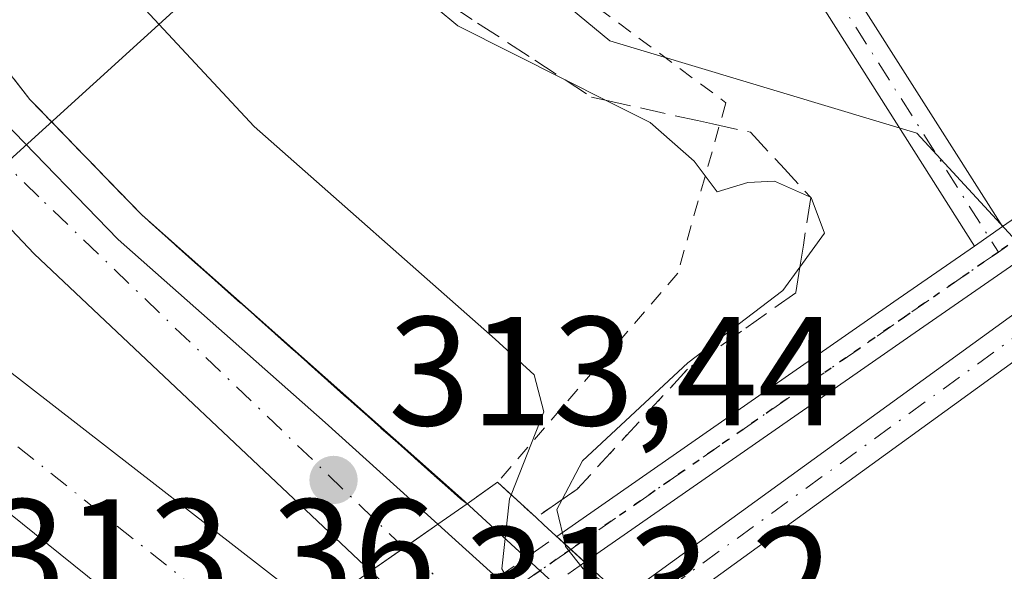
# Model space of a CAD drawing. Units: metres. Extents: x 612076 to 615563, y 4652986 to 4655354.
# Drawn here: x 613336 to 613400, y 4653997 to 4654033 of the extents above; entities that cross this region are included whole.
import ezdxf

# ---------------------------------------------------------------- set-up
doc = ezdxf.new("R2010")
doc.units = ezdxf.units.M
doc.header["$MEASUREMENT"] = 0
for name, pattern in [('DGN Style 2', [1.6480167562047852, 0.988810053722871, -0.6592067024819142]), ('DGN Style 3', [2.307223458686699, 1.648016756204785, -0.6592067024819142]), ('DGN Style 4', [2.6384748266838614, 1.318413404963828, -0.6592067024819142, 0.001648016756204785, -0.6592067024819142]), ('DGN Style 5', [1.1536117293433497, 0.4944050268614355, -0.6592067024819142])]:
    doc.linetypes.add(name, pattern=pattern)
for name, color, linetype, lineweight in [('Alambrada', 7, 'DGN Style 2', 0), ('Arcén (en calzada doble)', 91, 'Continuous', 13), ('Camino Cxs', 7, 'Continuous', 0), ('Camino eje', 30, 'DGN Style 4', 13), ('Carretera de calzada doble Cxs', 1, 'Continuous', 13), ('Carretera de calzada doble eje', 1, 'DGN Style 4', 0), ('Carretera de calzada única Cxs', 7, 'Continuous', 13), ('Carretera de calzada única eje', 7, 'DGN Style 4', 0), ('Curva de nivel normal', 30, 'Continuous', 0), ('Matorral CxS', 135, 'Continuous', 0), ('Núcleo urbano CxS', 7, 'Continuous', 0), ('Pastizal CxS', 92, 'Continuous', 0), ('Pista no pavimentada Cxs', 111, 'Continuous', 0), ('Pista no pavimentada eje', 91, 'DGN Style 4', 0), ('Pista no pavimentada eje oculto', 173, 'DGN Style 4', 0), ('Pista no pavimentada oculto Cxs', 23, 'DGN Style 4', 0), ('Puente Cxs', 1, 'Continuous', 13), ('Puente esquema', 1, 'DGN Style 5', 0), ('Punto de cota en terreno', 7, 'Continuous', 0), ('Ruta', 7, 'DGN Style 5', 30), ('Rótulo de punto de cota en construcción', 7, 'Continuous', 0), ('Rótulo de punto de cota en terreno', 7, 'Continuous', 0), ('Talud superficial', 30, 'DGN Style 3', 0), ('Tendido', 6, 'Continuous', 0)]:
    doc.layers.add(name, color=color, linetype=linetype, lineweight=lineweight)
doc.styles.add('Style-Arial', font='txt')

# ---------------------------------------------------------------- blocks, each defined once
blk = doc.blocks.new('*U14')
at = {"layer": 'Núcleo urbano CxS', "color": 7, "linetype": 'Continuous', "lineweight": 0}
blk.add_polyline3d([(613305.6458999999, 4654141.700099999, 304.4401000000071), (613306.8469000002, 4654134.374399999, 304.5883999999933), (613319.8916999997, 4654103.523499999, 304.5559999999969), (613327.0069000004, 4654082.165100001, 304.421199999997), (613353.0979000004, 4654048.941299999, 304.2382999999973), (613374.5365000004, 4654031.2049, 304.3083999999944), (613394.3460999997, 4654025.240499999, 304.0491999999941), (613445.7467999998, 4653969.5045, 304.7632000000012), (613470.3026999999, 4653942.877499999, 305.0865000000049), (613521.5588999996, 4653887.789999999, 305.8659999999945), (613541.7004000006, 4653866.142700001, 306.2712000000029), (613579.7611999996, 4653820.7784, 306.4870999999985), (613597.8806999996, 4653799.181700001, 306.8494000000064), (613643.1539000003, 4653747.435799999, 307.3812999999937), (613699.0352999996, 4653684.3727, 306.5942000000068), (613710.0126999998, 4653671.741599999, 306.3188999999985)], dxfattribs=at)
blk = doc.blocks.new('*U15')
at = {"layer": 'Pastizal CxS', "color": 92, "linetype": 'Continuous', "lineweight": 0}
blk.add_polyline3d([(613549.3049, 4653942.0648, 304.9033999999957), (613448.7631000001, 4654020.1171, 304.3834000000061), (613447.4402000001, 4653994.3202, 304.7149000000064), (613445.7467999998, 4653969.5045, 304.7632000000012), (613394.3460999997, 4654025.240499999, 304.0491999999941), (613374.5365000004, 4654031.2049, 304.3083999999944), (613353.0979000004, 4654048.941299999, 304.2382999999973), (613327.0069000004, 4654082.165100001, 304.421199999997), (613319.8916999997, 4654103.523499999, 304.5559999999969), (613306.8469000002, 4654134.374399999, 304.5883999999933), (613305.6458999999, 4654141.700099999, 304.4401000000071)], dxfattribs=at)
blk = doc.blocks.new('5PATER')
at = {"layer": 'Matorral CxS', "linetype": 'Continuous', "lineweight": 0}
h = blk.add_hatch(color=51, dxfattribs=at)
edge = h.paths.add_edge_path()
edge.add_ellipse((0, 0), major_axis=(-0.1095731443231308, -0.1110710700762829), ratio=0.9994222409660322, start_angle=0, end_angle=360)
blk = doc.blocks.new('*U25')
at = {"layer": 'Carretera de calzada única Cxs', "color": 7, "linetype": 'Continuous', "lineweight": 13}
blk.add_polyline3d([(613284.6601, 4654163.6801, 307.4483999999939), (613291.3000999996, 4654128.3201, 308.4946000000054), (613294.4301000005, 4654116.0601, 308.9685999999929), (613299.4700999996, 4654097.940099999, 309.7847000000039), (613304.5100999996, 4654083.090100001, 310.5777999999991), (613310.0301000001, 4654068.7501, 311.3453000000009), (613319.7701000003, 4654048.4801, 312.1852999999974), (613328.6300999997, 4654034.720100001, 312.6521000000066), (613335.4301000005, 4654026.0001, 312.9156999999978), (613342.7901, 4654018.380100001, 313.0792999999976), (613356.1501000002, 4654006.550100001, 313.3445000000065), (613363.4200999998, 4653999.9901, 312.4177999999956), (613359.0800999999, 4653996.950099999, 313.2416999999987), (613337.3701, 4654017.460100001, 313.2387000000017), (613329.5900999998, 4654025.670100001, 313.4786000000022), (613321.1801000005, 4654037.8101, 312.6839000000036), (613312.4401000004, 4654052.700099999, 312.3873000000021), (613302.3501000004, 4654075.020099999, 310.8531999999978), (613290.3501000004, 4654111.420100001, 308.9327000000048), (613286.7200999996, 4654126.9901, 308.3845000000001), (613273.8400999998, 4654195.600099999, 306.8623999999982)], dxfattribs=at)

msp = doc.modelspace()

# ---------------------------------------------------------------- linework, layer by layer
at = {"layer": 'Alambrada', "color": 7, "linetype": 'DGN Style 2', "lineweight": 0}
msp.add_polyline3d([(613256.7301000003, 4654270.7301, 305.3104000000022), (613271.4801000003, 4654246.850099999, 304.7354999999953), (613289.7701000003, 4654212.600099999, 304.0246999999945), (613292.0601000005, 4654176.880100001, 304.9655999999959), (613304.7401000002, 4654133.700099999, 305.0151000000042), (613312.6401000004, 4654105.2601, 306.2428999999975), (613317.0100999996, 4654097.9901, 304.9321999999956), (613335.7100999998, 4654067.470100001, 304.3551000000007), (613349.8300999999, 4654052.3201, 304.2985000000044), (613365.8201000001, 4654039.2401, 304.2206000000006), (613382.0201000003, 4654027.210100001, 304.5748000000021), (613378.9101, 4654016.200099999, 305.9830999999977), (613367.2901, 4654002.700099999, 311.895399999994)], dxfattribs=at)
at = {"layer": 'Arcén (en calzada doble)', "color": 91, "linetype": 'Continuous', "lineweight": 13}
msp.add_polyline3d([(613286.8201000001, 4654164.090100001, 307.3702999999951), (613293.4501, 4654128.780099999, 308.3742999999959), (613296.5601000005, 4654116.610099999, 308.8589999999967), (613301.9101, 4654098.440099999, 309.7271999999939), (613307.0301000001, 4654083.9901, 310.4523000000045), (613312.8000999996, 4654069.390100001, 311.194399999993), (613322.2701000003, 4654049.3101, 312.050900000002), (613330.4301000005, 4654035.9801, 312.5126000000019), (613337.1101000002, 4654027.420100001, 312.811600000001), (613344.3201000001, 4654019.960100001, 312.8839000000008), (613364.9301000005, 4654001.670100001, 312.2473000000027), (613370.0317000002, 4653996.990300001, 307.1062999999995), (613374.3119999999, 4653993.063800001, 308.3029999999999), (613430.7301000003, 4653941.3101, 313.0669999999955), (613453.5900999998, 4653919.5701, 312.9611000000005), (613513.7200999996, 4653860.5601, 312.2428999999975), (613519.8800999997, 4653854.190099999, 311.8358000000007), (613522.5182999996, 4653851.489200001, 311.6637999999948), (613525.3501000004, 4653848.590100001, 311.6710000000021), (613561.2301000003, 4653813.1501, 311.5246999999945), (613602.2200999996, 4653769.8301, 313.198000000004), (613690.8101000005, 4653671.130100001, 309.1490999999951), (613868.6401000004, 4653466.4901, 307.9965999999986), (613868.6431999998, 4653466.486500001, 307.9988000000012)], dxfattribs=at)
at = {"layer": 'Camino Cxs', "color": 7, "linetype": 'Continuous', "lineweight": 0, "extrusion": (-0.0556527935432713, -0.0385406816572943, 0.9977060601340563), "elevation": -213202.6953090013, "flags": 128}
msp.add_lwpolyline([(-3476892.004182628, 3146731.777392482), (-3476892.004182627, 3146729.570435899)], dxfattribs=at)
at = {"layer": 'Camino Cxs', "color": 7, "linetype": 'Continuous', "lineweight": 0}
msp.add_polyline3d([(613679.9042999997, 4654212.025900001, 301.4902000000002), (613654.5301000001, 4654194.4301, 301.8117000000057), (613572.7701000003, 4654135.9801, 302.7286000000022), (613510.3000999996, 4654090.670100001, 303.1193000000058), (613444.3501000004, 4654042.2401, 304.7780000000057), (613377.2401000002, 4653993.550100001, 308.9599000000017), (613377.2336999997, 4653993.5459, 308.9619999999995), (613375.3797000004, 4653995.2597, 307.0106999999989), (613442.8901000004, 4654044.2501, 306.7939000000042), (613508.8300999999, 4654092.6801, 303.1897000000026), (613571.3201000001, 4654137.9901, 302.6940999999933), (613653.1001000004, 4654196.460100001, 301.7765999999974), (613678.2213000003, 4654213.888699999, 301.4900000000052)], close=True, dxfattribs=at)
for points in [[(613375.3798000002, 4653995.2598, 307.0106999999989), (613442.8901000004, 4654044.2501, 306.7939000000042), (613508.8300999999, 4654092.6801, 303.1897000000026), (613571.3201000001, 4654137.9901, 302.6940999999933), (613653.1001000004, 4654196.460100001, 301.7765999999974), (613678.2213000003, 4654213.888699999, 301.4900000000052)], [(613679.9042999997, 4654212.025900001, 301.4902000000002), (613654.5301000001, 4654194.4301, 301.8117000000057), (613572.7701000003, 4654135.9801, 302.7286000000022), (613510.3000999996, 4654090.670100001, 303.1193000000058), (613444.3501000004, 4654042.2401, 304.7780000000057), (613377.2401000002, 4653993.550100001, 308.9599000000017), (613377.2336999997, 4653993.5459, 308.9619999999995)], [(613304.9159000004, 4654147.8805, 304.3135000000038), (613308.0645000003, 4654134.8665, 304.2912999999971), (613311.1092999997, 4654127.558700001, 304.4710000000051), (613314.5226999996, 4654124.524499999, 304.7188000000024), (613320.9064999997, 4654123.0351, 304.357799999998), (613324.9561000001, 4654118.985300001, 304.0944000000018), (613329.4086999996, 4654114.108899999, 304.0060999999987), (613339.8082999998, 4654103.284700001, 303.8784000000014), (613354.6357000005, 4654084.432700001, 303.8470999999991), (613362.4596999995, 4654075.762900001, 304.093200000003), (613369.2626999998, 4654067.471700001, 303.8132000000041), (613377.9983000001, 4654055.9661, 303.8236999999936), (613389.8746999997, 4654034.970699999, 303.9174999999959), (613399.8699000003, 4654019.2075, 304.4921999999933)], [(613398.0597000001, 4654017.9539, 304.3427999999985), (613387.9870999996, 4654033.839299999, 303.9222000000009), (613376.1564999997, 4654054.753900001, 303.8806999999942), (613367.5356999999, 4654066.108300001, 303.8310000000056), (613360.7917, 4654074.327299999, 304.0402999999933), (613352.9524999997, 4654083.0141, 303.854800000001), (613338.1464999998, 4654101.8391, 303.9162999999971), (613327.8028999995, 4654112.604900001, 304.0181000000011), (613323.3651000002, 4654117.4649, 304.1359999999986), (613319.7949000001, 4654121.035300001, 304.5562999999966), (613313.4787, 4654122.509099999, 305.0402000000031), (613309.2719000002, 4654126.248500001, 304.7848999999987), (613305.9669000005, 4654134.180500001, 304.696100000001), (613302.7654999997, 4654147.4133, 304.4922999999981)], [(613389.8746999997, 4654034.970699999, 303.9174999999959), (613399.8699000003, 4654019.2075, 304.4921999999933), (613398.0597000001, 4654017.9539, 304.3427999999985), (613387.9870999996, 4654033.839299999, 303.9222000000009)]]:
    msp.add_polyline3d(points, dxfattribs=at)
at = {"layer": 'Camino eje', "color": 30, "linetype": 'DGN Style 4', "lineweight": 13}
for points in [[(613681.0336999996, 4654214.3257, 301.4756999999955), (613653.8151000004, 4654195.4451, 301.7897999999986), (613572.0450999998, 4654136.985099999, 302.6889999999985), (613509.5651000004, 4654091.675100001, 303.1579999999958), (613443.6201, 4654043.245100001, 305.5788999999932), (613376.3069000002, 4653994.402899999, 307.891300000003)], [(613303.8406999996, 4654147.6469, 304.4002999999939), (613307.0157000005, 4654134.523499999, 304.438599999994), (613310.1907000003, 4654126.9035, 304.6294999999955), (613314.0006999997, 4654123.516899999, 304.8726000000024), (613320.3507000003, 4654122.0351, 304.4578000000038), (613324.1606999999, 4654118.225099999, 304.1168999999936), (613328.6057000002, 4654113.356899999, 304.0126000000019), (613338.9773000004, 4654102.561899999, 303.8974000000017), (613353.7940999996, 4654083.7235, 303.8493000000017), (613361.6256999997, 4654075.045100001, 304.069399999993), (613368.3991, 4654066.790100001, 303.8218000000052), (613377.0774999997, 4654055.360099999, 303.8426999999938), (613388.9309, 4654034.405099999, 303.9196999999986), (613399.6079000002, 4654017.566500001, 304.3263000000007)]]:
    msp.add_polyline3d(points, dxfattribs=at)
at = {"layer": 'Carretera de calzada doble Cxs', "color": 1, "linetype": 'Continuous', "lineweight": 13}
msp.add_polyline3d([(613355.5701000001, 4653994.4901, 313.453800000003), (613352.3300999999, 4653992.220100001, 313.2054999999964), (613349.1001000004, 4653989.960100001, 312.5534000000043), (613330.7500999998, 4654004.7301, 313.2014000000054), (613299.9600999998, 4654028.120100001, 313.2654000000039), (613273.7100999998, 4654046.390100001, 313.0476999999955), (613271.9101, 4654047.640100001, 312.8249000000069), (613273.9008999999, 4654050.6215, 312.7519999999931), (613275.8800999997, 4654053.620100001, 313.3840999999957), (613276.4901000002, 4654053.170100001, 313.5258000000031), (613318.4301000005, 4654023.3301, 313.5167999999976)], close=True, dxfattribs=at)
for points in [[(613275.8800999997, 4654053.620100001, 313.3840999999957), (613276.4901000002, 4654053.170100001, 313.5258000000031), (613318.4301000005, 4654023.3301, 313.5167999999976), (613355.5701000001, 4653994.4901, 313.453800000003)], [(613349.1001000004, 4653989.960100001, 312.5534000000043), (613330.7500999998, 4654004.7301, 313.2014000000054), (613299.9600999998, 4654028.120100001, 313.2654000000039), (613273.7100999998, 4654046.390100001, 313.0476999999955), (613271.9101, 4654047.640100001, 312.8249000000069)]]:
    msp.add_polyline3d(points, dxfattribs=at)
at = {"layer": 'Carretera de calzada doble eje', "color": 1, "linetype": 'DGN Style 4', "lineweight": 0, "extrusion": (-0.1882139387992522, -0.2453742248501238, 0.9509821255001969), "elevation": -1257113.338553256, "flags": 128}
msp.add_lwpolyline([(-2345853.144468658, 3866844.170936569), (-2345883.444499423, 3866844.778867116), (-2345950.919302128, 3866842.704465808)], dxfattribs=at)
at = {"layer": 'Carretera de calzada única Cxs', "color": 7, "linetype": 'Continuous', "lineweight": 13, "extrusion": (0.5737156366298335, -0.8190545575762489, 8.747862535142956e-09), "elevation": -3459983.717800367, "flags": 128}
msp.add_lwpolyline([(3172450.671878921, 312.4480674619328), (3172448.022482764, 312.9671674619378), (3172445.373086605, 313.2719674619359)], dxfattribs=at)
msp.add_lwpolyline([(3172450.671878921, 312.4480674619328), (3172448.022482764, 312.9671674619378), (3172445.373086605, 313.2719674619359)], dxfattribs=at)
at = {"layer": 'Carretera de calzada única Cxs', "color": 7, "linetype": 'Continuous', "lineweight": 13, "extrusion": (0.4316860196690231, -0.3888395797769152, 0.8139109052109007), "elevation": -1544624.706744302, "flags": 128}
msp.add_lwpolyline([(3868513.818588035, 2164408.935779226), (3868513.818588035, 2164402.576630411)], dxfattribs=at)
at = {"layer": 'Carretera de calzada única Cxs', "color": 7, "linetype": 'Continuous', "lineweight": 13}
for points in [[(613359.0800999999, 4653996.950099999, 313.2416999999987), (613337.3701, 4654017.460100001, 313.2387000000017), (613329.5900999998, 4654025.670100001, 313.4786000000022), (613321.1801000005, 4654037.8101, 312.6839000000036), (613312.4401000004, 4654052.700099999, 312.3873000000021), (613302.3501000004, 4654075.020099999, 310.8531999999978), (613290.3501000004, 4654111.420100001, 308.9327000000048), (613286.7200999996, 4654126.9901, 308.3845000000001), (613273.8400999998, 4654195.600099999, 306.8623999999982)], [(613284.6601, 4654163.6801, 307.4483999999939), (613291.3000999996, 4654128.3201, 308.4946000000054), (613294.4301000005, 4654116.0601, 308.9685999999929), (613299.4700999996, 4654097.940099999, 309.7847000000039), (613304.5100999996, 4654083.090100001, 310.5777999999991), (613310.0301000001, 4654068.7501, 311.3453000000009), (613319.7701000003, 4654048.4801, 312.1852999999974), (613328.6300999997, 4654034.720100001, 312.6521000000066), (613335.4301000005, 4654026.0001, 312.9156999999978), (613342.7901, 4654018.380100001, 313.0792999999976), (613356.1501000002, 4654006.550100001, 313.3445000000065), (613363.4200999998, 4653999.9901, 312.4177999999956)]]:
    msp.add_polyline3d(points, dxfattribs=at)
msp.add_polyline3d([(613374.7401000002, 4653986.270099999, 313.1897000000026), (613372.5601000005, 4653984.710100001, 313.1567000000068), (613368.9521000005, 4653987.986199999, 312.5271999999969), (613367.0780999997, 4653989.687799999, 311.8025999999954), (613364.7205999997, 4653991.828500001, 311.9067000000068), (613362.8975999998, 4653993.483700001, 312.6873999999953), (613359.0800999999, 4653996.950099999, 313.2416999999987), (613363.4200999998, 4653999.9901, 312.4177999999956), (613367.2658000002, 4653996.5262, 308.7231999999931), (613369.0970000001, 4653994.876700001, 308.4032000000007), (613371.5358999996, 4653992.6798, 308.1900000000023), (613373.4182000002, 4653990.984400001, 309.6535000000004), (613376.9200999998, 4653987.8301, 313.2146000000066)], close=True, dxfattribs=at)
at = {"layer": 'Carretera de calzada única eje', "color": 7, "linetype": 'DGN Style 4', "lineweight": 0, "extrusion": (-0.6707550907977883, -0.7416789116473578, 1.365436942217063e-05), "elevation": -3863187.696860775, "flags": 128}
msp.add_lwpolyline([(-2666757.873751833, 365.9390919939803), (-2666763.933148022, 363.3039919947633), (-2666769.664534703, 363.2102919937288), (-2666776.062212462, 365.6862919939547)], dxfattribs=at)
at = {"layer": 'Carretera de calzada única eje', "color": 7, "linetype": 'DGN Style 4', "lineweight": 0}
msp.add_polyline3d([(613361.2500999998, 4653998.470100001, 312.9369000000006), (613337.6801000005, 4654021.130100001, 313.0454000000027), (613328.3601000002, 4654030.3101, 313.0586999999941), (613317.7901, 4654047.3201, 312.3114999999962), (613310.3000999996, 4654062.860099999, 311.6371999999974), (613302.3901000004, 4654081.380100001, 310.7002000000066), (613293.6401000004, 4654108.6501, 309.3028000000049), (613284.6300999997, 4654148.670100001, 307.7795999999944), (613277.2901, 4654186.6801, 307.0271000000066), (613273.3400999998, 4654208.590100001, 306.8133999999991), (613266.2801000001, 4654231.4901, 306.9324999999953), (613255.1201, 4654255.090100001, 307.0414000000019), (613240.8501000004, 4654276.5701, 307.0485000000044), (613230.5601000005, 4654291.200099999, 307.0947000000015), (613223.6401000004, 4654298.550100001, 307.0715000000055), (613213.6101000002, 4654306.610099999, 307.0282000000007)], dxfattribs=at)
at = {"layer": 'Curva de nivel normal', "color": 30, "linetype": 'Continuous', "lineweight": 0, "flags": 128}
for points, elevation in [([(613368.1699999999, 4654001.890100001), (613370.2800000003, 4654007.2501), (613369.6399999997, 4654009.640100001), (613367.1299999999, 4654011.940099999), (613351.5700000003, 4654025.6801), (613343.0999999996, 4654034.800100001), (613338.5499999998, 4654040.920100001), (613321.5800000001, 4654066.1801), (613312.8700000001, 4654080.040100001), (613304.8099999996, 4654090.2512), (613303.8399999999, 4654091.4801), (613300.79, 4654093.700099999), (613295.4299999997, 4654095.0701), (613296.0800000001, 4654086.890100001), (613298.8899999997, 4654072.2401), (613300.1399999997, 4654061.9001), (613299.4100000003, 4654058.2601), (613297.4400000004, 4654056.5601), (613294.2000000002, 4654056.190099999), (613289.9500000002, 4654057.0601), (613286.9699999997, 4654058.7501), (613283.0499999998, 4654060.4901), (613278.5700000003, 4654061.360099999)], 310), ([(613371.6399999997, 4653998.700099999), (613371.1200000001, 4654000.950099999), (613371.4534, 4654001.582599999), (613372.7699999996, 4654004.0801), (613379.5599999996, 4654010.4101), (613385.7000000002, 4654015.0801), (613386.7929999996, 4654016.5836), (613388.3899999997, 4654018.780099999), (613387.5300000003, 4654021.0801), (613387.4789000005, 4654021.1031), (613385.1500000004, 4654022.1501), (613383.4299999997, 4654022.050100001), (613381.4600000001, 4654021.460100001), (613379.9800000006, 4654023.440099999), (613377.1299999999, 4654025.920100001), (613374.2473999998, 4654027.3707), (613371.6460999995, 4654028.6797), (613364.7100000001, 4654032.170100001), (613359.1250999998, 4654036.837200001)], 305), ([(613368.1699999999, 4654001.890100001), (613368.0599999996, 4654001.620100001), (613367.5599999996, 4653997.100099999), (613369.5800000001, 4653993.630100001), (613371.6399999997, 4653992.200099999), (613373.6200000001, 4653991.970100001), (613376.2800000003, 4653991.360099999), (613379.6712999997, 4653991.300100001)], 310), ([(613371.6399999997, 4653998.700099999), (613371.6699999999, 4653998.550100001), (613372.8099999996, 4653997.120100001), (613374.4800000006, 4653996.030099999), (613375.6900000004, 4653994.8301), (613375.8700000001, 4653994.800100001), (613375.8788000002, 4653994.798900001)], 305)]:
    msp.add_lwpolyline(points, dxfattribs=dict(at, elevation=elevation))
at = {"layer": 'Núcleo urbano CxS', "color": 7, "linetype": 'Continuous', "lineweight": 0}
msp.add_polyline3d([(613255.5942000002, 4654285.323200001, 303.9734000000026), (613257.3865, 4654277.7018, 303.9241999999941), (613286.1982000005, 4654225.125200001, 303.9668999999994), (613301.2657000005, 4654189.894900001, 304.2023000000045), (613301.2144999999, 4654172.6953, 304.1070999999938), (613301.7192000002, 4654165.653100001, 304.1499999999942), (613305.6458999999, 4654141.700099999, 304.4401000000071), (613306.8469000002, 4654134.374399999, 304.5883999999933), (613319.8916999997, 4654103.523499999, 304.5559999999969), (613327.0069000004, 4654082.165100001, 304.421199999997), (613353.0979000004, 4654048.941299999, 304.2382999999973), (613374.5365000004, 4654031.2049, 304.3083999999944), (613394.3460999997, 4654025.240499999, 304.0491999999941), (613445.7467999998, 4653969.5045, 304.7632000000012)], dxfattribs=at)
at = {"layer": 'Pastizal CxS', "color": 92, "linetype": 'Continuous', "lineweight": 0}
msp.add_polyline3d([(613255.5942000002, 4654285.323200001, 303.9734000000026), (613257.3865, 4654277.7018, 303.9241999999941), (613286.1982000005, 4654225.125200001, 303.9668999999994), (613301.2657000005, 4654189.894900001, 304.2023000000045), (613301.2144999999, 4654172.6953, 304.1070999999938), (613301.7192000002, 4654165.653100001, 304.1499999999942), (613305.6458999999, 4654141.700099999, 304.4401000000071), (613306.8469000002, 4654134.374399999, 304.5883999999933), (613319.8916999997, 4654103.523499999, 304.5559999999969), (613327.0069000004, 4654082.165100001, 304.421199999997), (613353.0979000004, 4654048.941299999, 304.2382999999973), (613374.5365000004, 4654031.2049, 304.3083999999944), (613394.3460999997, 4654025.240499999, 304.0491999999941), (613445.7467999998, 4653969.5045, 304.7632000000012)], dxfattribs=at)
at = {"layer": 'Pista no pavimentada Cxs', "color": 111, "linetype": 'Continuous', "lineweight": 0, "extrusion": (-0.0556527935432713, -0.0385406816572943, 0.9977060601340563), "elevation": -213202.6953090013, "flags": 128}
msp.add_lwpolyline([(-3476892.004182628, 3146731.777392482), (-3476892.004182627, 3146729.570435899)], dxfattribs=at)
at = {"layer": 'Pista no pavimentada Cxs', "color": 111, "linetype": 'Continuous', "lineweight": 0, "extrusion": (-0.5674723264592275, 0.8224266249613803, 0.03986985399503212), "elevation": 3479513.988455111, "flags": 128}
msp.add_lwpolyline([(-3147971.485139173, -138530.3215475013), (-3147998.003837051, -138533.2468734829), (-3148004.328901535, -138533.5224926328)], dxfattribs=at)
at = {"layer": 'Pista no pavimentada Cxs', "color": 111, "linetype": 'Continuous', "lineweight": 0, "extrusion": (0.451096912906672, -0.4156639215257981, 0.7897690038915591), "elevation": -1657566.860851476, "flags": 128}
msp.add_lwpolyline([(3838187.374577894, 2134648.09664966), (3838187.374577894, 2134644.984021034)], dxfattribs=at)
at = {"layer": 'Pista no pavimentada Cxs', "color": 111, "linetype": 'Continuous', "lineweight": 0}
msp.add_polyline3d([(613686.1460999995, 4654223.488299999, 301.0785999999935), (613683.9256999996, 4654221.8477, 301.3760000000038), (613679.7527000001, 4654218.7415, 301.4900999999954), (613676.2156999996, 4654216.1085, 301.6512999999977), (613660.3217000002, 4654204.277100001, 301.8715999999986), (613570.8853000002, 4654139.078500001, 302.7247000000062), (613476.9033000004, 4654071.2379, 303.6875), (613425.5647, 4654034.083500001, 304.1883999999991), (613394.2289000005, 4654012.3815, 304.4658000000054), (613372.9068999998, 4653997.530300001, 305.631899999993), (613371.0991000002, 4653999.1961, 307.5412000000069), (613392.8598999997, 4654014.352700001, 304.6181999999972), (613398.0597000001, 4654017.9539, 304.3427999999985), (613399.8699000003, 4654019.2075, 304.4921999999933), (613424.1776999999, 4654036.042300001, 304.1364999999932), (613475.4974999996, 4654073.1831, 303.7719999999972), (613569.4760999996, 4654141.0211, 302.8770999999979), (613658.8982999995, 4654206.2095, 302.2241999999969), (613682.4961000001, 4654223.7755, 301.3081999999995), (613685.3941000003, 4654225.9167, 300.7002000000066)], close=True, dxfattribs=at)
for points in [[(613399.8699000003, 4654019.2075, 304.4921999999933), (613424.1776999999, 4654036.042300001, 304.1364999999932), (613475.4974999996, 4654073.1831, 303.7719999999972), (613569.4760999996, 4654141.0211, 302.8770999999979), (613658.8982999995, 4654206.2095, 302.2241999999969), (613682.4961000001, 4654223.7755, 301.3081999999995), (613685.3941000003, 4654225.9167, 300.7002000000066)], [(613676.2156999996, 4654216.1085, 301.6512999999977), (613660.3217000002, 4654204.277100001, 301.8715999999986), (613570.8853000002, 4654139.078500001, 302.7247000000062), (613476.9033000004, 4654071.2379, 303.6875), (613425.5647, 4654034.083500001, 304.1883999999991), (613394.2289000005, 4654012.3815, 304.4658000000054), (613372.9068999998, 4653997.530300001, 305.631899999993)]]:
    msp.add_polyline3d(points, dxfattribs=at)
at = {"layer": 'Pista no pavimentada eje', "color": 91, "linetype": 'DGN Style 4', "lineweight": 0, "extrusion": (-0.5672874698397982, 0.8216982535971943, 0.05474400970043208), "elevation": 3476240.855079318, "flags": 128}
msp.add_lwpolyline([(-3148917.282486121, -190284.3830023687), (-3148909.906873624, -190284.1827020028), (-3148883.655344578, -190282.2011304823)], dxfattribs=at)
at = {"layer": 'Pista no pavimentada eje', "color": 91, "linetype": 'DGN Style 4', "lineweight": 0}
msp.add_polyline3d([(613677.4539000001, 4654218.5263, 301.5310999999929), (613659.6098999997, 4654205.2433, 302.0299999999988), (613570.1807000004, 4654140.049900001, 302.7896999999939), (613476.2005000003, 4654072.2105, 303.724000000002), (613424.8711000001, 4654035.062899999, 304.1610999999975), (613399.6079000002, 4654017.566500001, 304.3263000000007)], dxfattribs=at)
at = {"layer": 'Pista no pavimentada eje oculto', "color": 173, "linetype": 'DGN Style 4', "lineweight": 0, "extrusion": (-0.5715396555116098, 0.8205744464526923, 2.555081706713406e-06), "elevation": 3468385.708298661, "flags": 128}
msp.add_lwpolyline([(-3163262.01307165, 297.6428911258632), (-3163259.610831354, 298.2442911259368), (-3163254.691616802, 301.5988911258503), (-3163244.130344809, 303.5861911258816), (-3163235.028071461, 298.7334911258627)], dxfattribs=at)
at = {"layer": 'Pista no pavimentada oculto Cxs', "color": 23, "linetype": 'DGN Style 4', "lineweight": 0, "extrusion": (0.2012792827980741, 0.140196615206443, 0.9694491009851675), "elevation": 776231.9749224972, "flags": 128}
msp.add_lwpolyline([(3468352.501511799, -3066577.572699022), (3468352.501511799, -3066582.391434633)], dxfattribs=at)
at = {"layer": 'Pista no pavimentada oculto Cxs', "color": 23, "linetype": 'DGN Style 4', "lineweight": 0, "extrusion": (0.451096912906672, -0.4156639215257981, 0.7897690038915591), "elevation": -1657566.860851476, "flags": 128}
msp.add_lwpolyline([(3838187.374577894, 2134648.09664966), (3838187.374577894, 2134644.984021034)], dxfattribs=at)
at = {"layer": 'Pista no pavimentada oculto Cxs', "color": 23, "linetype": 'DGN Style 4', "lineweight": 0, "extrusion": (0.4205709370020705, 0.2929392100180964, 0.8586656544797714), "elevation": 1621567.613754314, "flags": 128}
msp.add_lwpolyline([(3468350.798983716, -2716059.763256413), (3468350.798983715, -2716054.356027948)], dxfattribs=at)
at = {"layer": 'Pista no pavimentada oculto Cxs', "color": 23, "linetype": 'DGN Style 4', "lineweight": 0}
msp.add_polyline3d([(613355.0941000005, 4653985.123500001, 309.9437999999937), (613350.8365000002, 4653982.158100001, 306.975099999996), (613348.8831000002, 4653983.7225, 308.5166000000027), (613353.1486000001, 4653986.693399999, 310.4382999999943), (613359.5817999998, 4653991.1742, 313.146900000007), (613362.8975999998, 4653993.483700001, 312.6873999999953), (613367.2658000002, 4653996.5262, 308.7231999999931), (613371.0991000002, 4653999.1961, 307.5412000000069), (613372.9068999998, 4653997.530300001, 305.631899999993), (613369.0970000001, 4653994.876700001, 308.4032000000007), (613364.7205999997, 4653991.828500001, 311.9067000000068), (613361.5022999998, 4653989.5869, 313.1631000000052)], close=True, dxfattribs=at)
at = {"layer": 'Puente Cxs', "color": 1, "linetype": 'Continuous', "lineweight": 13, "extrusion": (0.470127685643453, -0.4322141623965796, 0.7695263978677753), "elevation": -1722924.922527359, "flags": 128}
msp.add_lwpolyline([(3841252.606960144, 2076600.294528884), (3841252.606960144, 2076595.916773924)], dxfattribs=at)
at = {"layer": 'Puente Cxs', "color": 1, "linetype": 'Continuous', "lineweight": 13}
for points in [[(613347.6001000004, 4653984.7501, 309.7452000000048), (613344.8300999999, 4653986.970100001, 312.251099999994), (613349.1001000004, 4653989.960100001, 312.5534000000043), (613352.3300999999, 4653992.220100001, 313.2054999999964), (613355.5701000001, 4653994.4901, 313.453800000003), (613359.0800999999, 4653996.950099999, 313.2416999999987), (613361.2500999998, 4653998.470100001, 312.9369000000006), (613363.4200999998, 4653999.9901, 312.4177999999956), (613365.3201000001, 4654001.3101, 311.9219000000012), (613367.2901, 4654002.700099999, 311.895399999994)], [(613355.5701000001, 4653994.4901, 313.453800000003), (613359.0800999999, 4653996.950099999, 313.2416999999987), (613361.2500999998, 4653998.470100001, 312.9369000000006), (613363.4200999998, 4653999.9901, 312.4177999999956), (613365.3201000001, 4654001.3101, 311.9219000000012), (613367.2901, 4654002.700099999, 311.895399999994), (613369.7701000003, 4654000.420100001, 309.0997000000062), (613370.2701000003, 4653999.960100001, 308.508799999996), (613373.0701000001, 4653997.380100001, 305.6503999999986), (613375.3800999997, 4653995.2601, 307.010500000004)], [(613369.7701000003, 4654000.420100001, 309.0997000000062), (613370.2701000003, 4653999.960100001, 308.508799999996), (613373.0701000001, 4653997.380100001, 305.6503999999986), (613375.3800999997, 4653995.2601, 307.010500000004), (613377.2401000002, 4653993.540100001, 308.9698999999964), (613378.1601, 4653992.700099999, 309.9247999999934)]]:
    msp.add_polyline3d(points, dxfattribs=at)
at = {"layer": 'Puente esquema', "color": 1, "linetype": 'DGN Style 5', "lineweight": 0, "extrusion": (-0.3587136294420177, 0.5918304928328024, 0.7218456897466501), "elevation": 2534578.388135413, "flags": 128}
msp.add_lwpolyline([(-2936871.117113808, -2643244.988797117), (-2936861.011163564, -2643240.919895239), (-2936857.796390432, -2643240.654742537)], dxfattribs=at)
at = {"layer": 'Ruta', "color": 7, "linetype": 'DGN Style 5', "lineweight": 30}
msp.add_polyline3d([(613570.1807000004, 4654140.049900001, 302.7896999999939), (613476.2005000003, 4654072.2105, 303.724000000002), (613424.8711000001, 4654035.062899999, 304.1610999999975), (613399.6079000002, 4654017.566500001, 304.3263000000007), (613393.5444999998, 4654013.3671, 304.5262999999977), (613372.0028999997, 4653998.363299999, 306.5048999999999), (613370.0317000002, 4653996.990300001, 307.1062999999995), (613365.9951, 4653994.1788, 310.4609000000055), (613357.3288000004, 4653988.1426, 312.4481999999989), (613349.8596999999, 4653982.940300001, 307.5954999999958), (613342.5088999998, 4653977.8203, 307.7510000000038), (613334.5339000003, 4653972.265799999, 311.8323999999994), (613329.8639000002, 4653969.0131, 309.2345999999961), (613327.1102, 4653967.0953, 307.107999999993), (613326.4096999997, 4653966.607100001, 307.3493000000017), (613311.8180999998, 4653954.180500001, 305.4551000000066), (613282.8196999999, 4653932.4847, 308.9125000000058), (613248.1063000001, 4653907.402100001, 306.789300000004)], dxfattribs=at)
at = {"layer": 'Talud superficial', "color": 30, "linetype": 'DGN Style 3', "lineweight": 0, "extrusion": (-0.5760957333785872, 0.8173822026460662, 0.0002019417066442649), "elevation": 3450739.670947073, "flags": 128}
msp.add_lwpolyline([(-3182525.158373921, -391.4228663173294), (-3182522.864414122, -391.0622663099767), (-3182520.888514442, -390.5012662985363)], dxfattribs=at)
at = {"layer": 'Talud superficial', "color": 30, "linetype": 'DGN Style 3', "lineweight": 0, "extrusion": (0.0269613981517876, 0.01902352457657742, 0.9994554459916587), "elevation": 105384.9077977147, "flags": 128}
msp.add_lwpolyline([(3449086.80237245, -3182554.777756717), (3449086.80237245, -3182552.36542669)], dxfattribs=at)
at = {"layer": 'Talud superficial', "color": 30, "linetype": 'DGN Style 3', "lineweight": 0, "extrusion": (0.6774764659219885, 0.7355434710122735, 0.001200155435636565), "elevation": 3838763.578886018, "flags": 128}
msp.add_lwpolyline([(2701820.941978911, -4294.81266839109), (2701819.745926437, -4295.490068878945), (2701817.573182335, -4297.397770252856)], dxfattribs=at)
at = {"layer": 'Talud superficial', "color": 30, "linetype": 'DGN Style 3', "lineweight": 0, "extrusion": (0.3028390286695933, -0.2307344986364815, 0.9246891985166847), "elevation": -887798.8440251371, "flags": 128}
msp.add_lwpolyline([(4073666.154853567, 2157082.530315585), (4073666.154853567, 2157081.95929653)], dxfattribs=at)
at = {"layer": 'Talud superficial', "color": 30, "linetype": 'DGN Style 3', "lineweight": 0}
for points in [[(613362.3300000001, 4654034.7501, 305.0715000000055), (613366, 4654032.350099999, 304.9109000000026), (613369.6799999997, 4654029.960100001, 305.0166000000027), (613371.6460999995, 4654028.6797, 305.0853999999963), (613373.3499999996, 4654027.5701, 305.1300000000047), (613374.2473999998, 4654027.3707, 305.090200000006), (613380.1900000004, 4654026.050100001, 304.840200000006), (613381.1550000003, 4654025.838500001, 304.8031999999948), (613383.6100000005, 4654025.300100001, 304.7116999999998), (613385.5599999996, 4654023.190099999, 304.875199999995), (613387.4789000005, 4654021.1031, 305.0522999999957), (613387.5, 4654021.0801, 305.0546000000031), (613387.0199999996, 4654018.0101, 305.4544000000024), (613386.7929999996, 4654016.5836, 305.4471000000049), (613386.5300000003, 4654014.9301, 305.332699999999), (613383.0300000003, 4654012.460100001, 305.4756000000052), (613381.1550000003, 4654011.138499999, 305.7072000000044), (613379.54, 4654010.0001, 306.1003999999957), (613372.4199999999, 4654002.2501, 308.9162999999971), (613371.4534, 4654001.582599999, 308.9976000000024), (613369.7699999996, 4654000.420100001, 309.0997000000062), (613368.1699999999, 4654001.890100001, 311.0286000000052), (613367.29, 4654002.700099999, 311.8954999999987), (613365.3200000003, 4654001.3101, 311.922000000006), (613364.9000000004, 4654001.630100001, 312.2419999999984), (613361.4699999997, 4654004.6801, 313.1347999999998), (613358.04, 4654007.7401, 313.2020000000048), (613354.6100000005, 4654010.790100001, 313.0578999999998), (613351.1799999997, 4654013.850099999, 313.0170999999973), (613347.75, 4654016.9001, 313.0534999999945), (613344.3200000003, 4654019.960100001, 312.8839000000008), (613341.9199999999, 4654022.450099999, 312.9116000000067), (613339.5099999999, 4654024.9301, 312.7627000000066), (613337.1100000005, 4654027.420100001, 312.811600000001), (613334.8799999999, 4654030.270099999, 312.6592999999993)], [(613362.3300000001, 4654034.7501, 304.9073000000063), (613366, 4654032.350099999, 304.7943999999989), (613369.6799999997, 4654029.960100001, 304.8421999999992), (613371.6460999995, 4654028.6797, 304.8573999999935), (613373.3499999996, 4654027.5701, 304.8689000000013), (613374.2473999998, 4654027.3707, 304.8390999999974), (613380.1900000004, 4654026.050100001, 304.6981999999989), (613381.1550000003, 4654025.838500001, 304.6808000000019), (613383.6100000005, 4654025.300100001, 304.6034000000073), (613385.5599999996, 4654023.190099999, 304.7232999999979), (613387.4789000005, 4654021.1031, 304.8902999999991), (613387.5, 4654021.0801, 304.8929000000062), (613387.0199999996, 4654018.0101, 305.4060999999929), (613386.7929999996, 4654016.5836, 305.4511000000057), (613386.5300000003, 4654014.9301, 305.388300000006), (613383.0300000003, 4654012.460100001, 305.4253999999929)], [(613332.6600000003, 4654033.130100001, 312.5527000000002), (613334.8799999999, 4654030.270099999, 312.601800000004), (613337.1100000005, 4654027.420100001, 312.6971999999951), (613339.5099999999, 4654024.9301, 312.6391000000003), (613341.9199999999, 4654022.450099999, 312.7554999999993), (613344.3200000003, 4654019.960100001, 312.7725999999966), (613347.75, 4654016.9001, 312.934500000003), (613351.1799999997, 4654013.850099999, 312.9502000000066), (613354.6100000005, 4654010.790100001, 312.9823999999935), (613358.04, 4654007.7401, 313.1146000000008), (613361.4699999997, 4654004.6801, 313.0923000000039), (613364.9000000004, 4654001.630100001, 312.6003999999957)], [(613379.54, 4654010.0001, 306.3469999999944), (613372.4199999999, 4654002.2501, 309.7293000000063), (613371.4534, 4654001.582599999, 309.6272999999928), (613369.7699999996, 4654000.420100001, 309.7182999999932)]]:
    msp.add_polyline3d(points, dxfattribs=at)
at = {"layer": 'Tendido', "color": 6, "linetype": 'Continuous', "lineweight": 0}
msp.add_polyline3d([(612221.8331000004, 4652987.386499999, 317.7357000000048), (612335.9181000004, 4653151.957000001, 316.9658999999957), (612385.7599, 4653224.403700001, 315.0421000000061), (612452.1057000002, 4653320.8397, 315.7100000000065), (612535.5887000002, 4653442.178300001, 313.5938000000024), (612639.2999999998, 4653592.949999999, 312.5804999999964), (612733.8600000005, 4653729.0404, 312.5126000000019), (612828.4199999999, 4653862.640000001, 316.0047999999952), (613032.6255000001, 4653906.302100001, 309.3236999999936), (613256.5629000004, 4653951.5759, 311.0430999999954), (613365.4655999999, 4654050.477399999, 306.8632999999973), (613344.1188000003, 4654374.268999999, 303.7002000000066), (613329.6100000005, 4654593.26, 303.875199999995), (613457.2090999996, 4654739.5031, 316.5877000000037), (613619.8600000005, 4654926.67, 325.1193999999959), (613800.3173000002, 4655029.7141, 316.8188999999985), (613984.8563999999, 4655134.107000001, 306.0152999999991), (613999.9954000004, 4655292.205200001, 309.5154000000039), (614003.7706000004, 4655329.7083, 300.7324999999983)], dxfattribs=at)

# ---------------------------------------------------------------- block references
at = {"layer": 'Carretera de calzada única Cxs', "color": 7, "linetype": 'Continuous', "lineweight": 13}
msp.add_blockref('*U25', (0, 0), dxfattribs=at)
at = {"layer": 'Núcleo urbano CxS', "color": 7, "linetype": 'Continuous', "lineweight": 0}
msp.add_blockref('*U14', (0, 0), dxfattribs=at)
at = {"layer": 'Pastizal CxS', "color": 92, "linetype": 'Continuous', "lineweight": 0}
msp.add_blockref('*U15', (0, 0), dxfattribs=at)
at = {"layer": 'Punto de cota en terreno', "color": 7, "linetype": 'Continuous', "lineweight": 0, "xscale": 10, "yscale": 10, "zscale": 10}
msp.add_blockref('5PATER', (613356.7000000002, 4654002.850000001, 313.4400000000023), dxfattribs=at)

# ---------------------------------------------------------------- texts
at = {"layer": 'Rótulo de punto de cota en construcción', "color": 7, "linetype": 'Continuous', "lineweight": 0, "style": 'Style-Arial'}
for s, p in [('313,36', (613334.1371999999, 4653994.597800001)), ('313,2', (613365.1078000005, 4653992.807800001))]:
    msp.add_text(s, height=7.000000000000002, dxfattribs=at).set_placement(p)
at = {"layer": 'Rótulo de punto de cota en terreno', "color": 7, "linetype": 'Continuous', "lineweight": 0, "style": 'Style-Arial'}
msp.add_text('313,44', height=7.000000000000002, dxfattribs=at).set_placement((613360.2278000005, 4654006.377800001))

doc.saveas('drawing.dxf')
